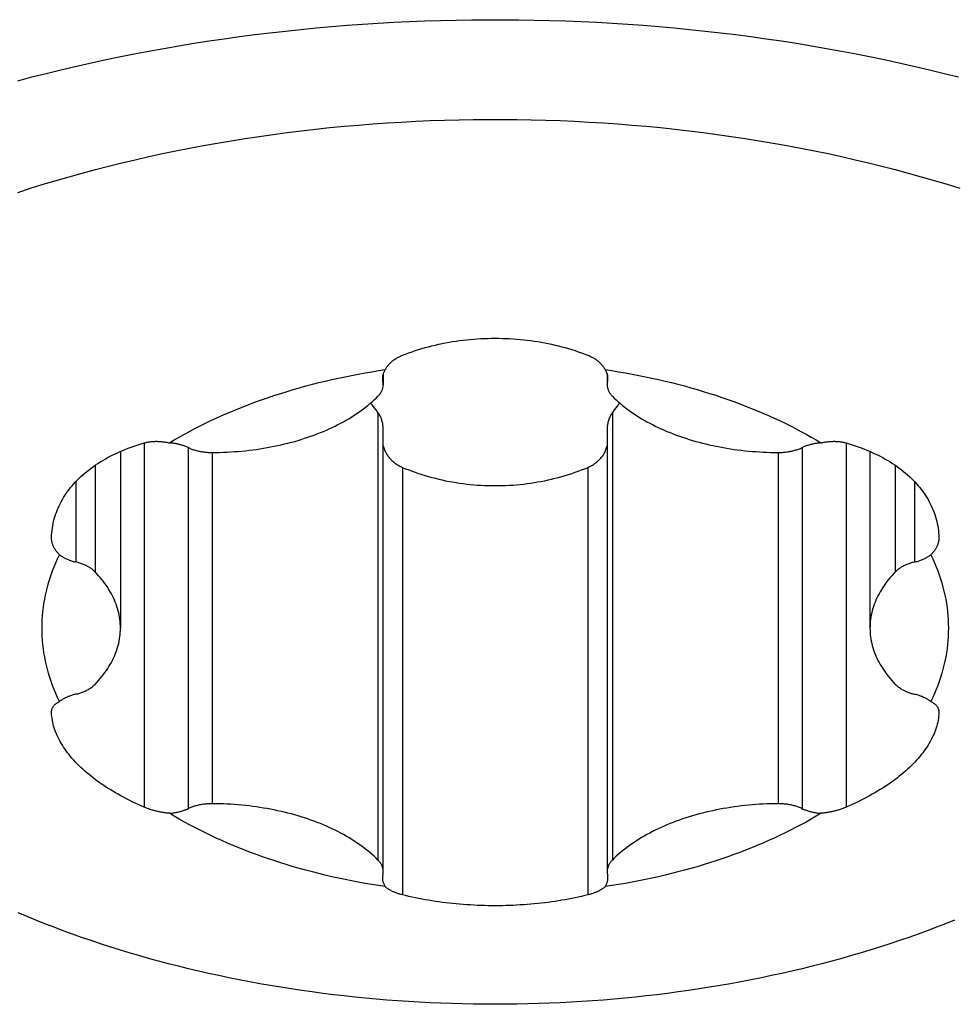
# Model space of a CAD drawing. Units: millimetres. Extents: x 0 to 420, y 0 to 297.
# Drawn here: x 157 to 161, y 208 to 212 of the extents above; entities that cross this region are included whole.
import ezdxf

# ---------------------------------------------------------------- set-up
doc = ezdxf.new("R2010")
doc.units = ezdxf.units.MM
doc.header["$LTSCALE"] = 23.1
doc.layers.add('607341673-000_CL', color=7, linetype='CONTINUOUS')
doc.layers.add('607378802-000_CL', color=7, linetype='CONTINUOUS')

msp = doc.modelspace()

# ---------------------------------------------------------------- linework, layer by layer
at = {"layer": '607341673-000_CL', "color": 7, "linetype": 'CONTINUOUS'}
for points in [[(156.7561, 211.4797), (156.8143, 211.4951), (156.8729, 211.51), (156.9318, 211.5244), (156.991, 211.5383), (157.0506, 211.5518), (157.1105, 211.5648), (157.1706, 211.5773), (157.2311, 211.5893), (157.2918, 211.6009), (157.3528, 211.6119), (157.414, 211.6225), (157.4755, 211.6326), (157.5372, 211.6421), (157.5991, 211.6512), (157.6612, 211.6598), (157.7235, 211.6679), (157.786, 211.6755), (157.8486, 211.6826), (157.9115, 211.6892), (157.9744, 211.6953), (158.0375, 211.7009), (158.1008, 211.706), (158.1641, 211.7106), (158.2275, 211.7147), (158.2911, 211.7182), (158.3547, 211.7213), (158.4183, 211.7238), (158.482, 211.7259), (158.5458, 211.7274), (158.6096, 211.7284), (158.6734, 211.7289), (158.7372, 211.7289), (158.801, 211.7284), (158.8648, 211.7274), (158.9286, 211.7259), (158.9923, 211.7238), (159.056, 211.7213), (159.1196, 211.7182), (159.1831, 211.7147), (159.2465, 211.7106), (159.3099, 211.706), (159.3731, 211.7009), (159.4362, 211.6953), (159.4992, 211.6892), (159.562, 211.6826), (159.6246, 211.6755), (159.6871, 211.6679), (159.7494, 211.6598), (159.8116, 211.6512), (159.8735, 211.6421), (159.9352, 211.6326), (159.9966, 211.6225), (160.0579, 211.6119), (160.1188, 211.6009), (160.1796, 211.5893), (160.24, 211.5773), (160.3002, 211.5648), (160.36, 211.5518), (160.4196, 211.5383), (160.4788, 211.5244), (160.5378, 211.51), (160.5963, 211.4951)], [(156.7566, 211.0242), (156.8084, 211.0409), (156.8605, 211.0571), (156.913, 211.0729), (156.966, 211.0882), (157.0193, 211.103), (157.073, 211.1174), (157.127, 211.1313), (157.1814, 211.1448), (157.2361, 211.1577), (157.2911, 211.1702), (157.3465, 211.1823), (157.4021, 211.1938), (157.458, 211.2048), (157.5142, 211.2154), (157.5707, 211.2255), (157.6274, 211.2351), (157.6843, 211.2442), (157.7414, 211.2528), (157.7988, 211.2609), (157.8564, 211.2685), (157.9141, 211.2756), (157.972, 211.2822), (158.0301, 211.2883), (158.0883, 211.2939), (158.1467, 211.299), (158.2052, 211.3036), (158.2637, 211.3077), (158.3224, 211.3113), (158.3812, 211.3143), (158.44, 211.3169), (158.4989, 211.3189), (158.5579, 211.3205), (158.6168, 211.3215), (158.6758, 211.322), (158.7348, 211.322), (158.7938, 211.3215), (158.8528, 211.3205), (158.9117, 211.3189), (158.9706, 211.3169), (159.0294, 211.3143), (159.0882, 211.3113), (159.1469, 211.3077), (159.2055, 211.3036), (159.264, 211.299), (159.3223, 211.2939), (159.3805, 211.2883), (159.4386, 211.2822), (159.4965, 211.2756), (159.5543, 211.2685), (159.6118, 211.2609), (159.6692, 211.2528), (159.7263, 211.2442), (159.7833, 211.2351), (159.84, 211.2255), (159.8964, 211.2154), (159.9526, 211.2048), (160.0085, 211.1938), (160.0641, 211.1823), (160.1195, 211.1702), (160.1745, 211.1577), (160.2292, 211.1448), (160.2836, 211.1313), (160.3377, 211.1174), (160.3913, 211.103), (160.4447, 211.0882), (160.4976, 211.0729), (160.5501, 211.0571), (160.6023, 211.0409)]]:
    msp.add_lwpolyline(points, dxfattribs=at)
at = {"layer": '607378802-000_CL', "color": 7, "linetype": 'CONTINUOUS'}
for p, q in [((158.229, 210.2967), (158.2567, 210.3009)), ((158.2482, 210.2846), (158.2482, 210.239)), ((159.1624, 210.2846), (159.1624, 210.239)), ((159.1624, 210.0583), (159.1624, 208.2526)), ((157.1753, 209.9671), (157.1753, 209.246)), ((160.2353, 209.9671), (160.2353, 209.246)), ((156.8938, 209.614), (156.8939, 209.6163)), ((160.5168, 209.6163), (160.5168, 209.614)), ((156.8939, 208.9007), (156.8938, 208.9026)), ((160.5168, 208.9026), (160.5168, 208.9007))]:
    msp.add_line(p, q, dxfattribs=at)
at = {"layer": '607378802-000_CL', "color": 9, "linetype": 'CONTINUOUS'}
for p, q in [((158.2465, 210.2791), (158.2465, 210.2524)), ((159.1641, 210.2791), (159.1641, 210.2524)), ((158.2267, 210.1262), (158.2267, 208.2997)), ((159.184, 210.1262), (159.184, 208.2997)), ((157.2724, 210.0017), (157.2724, 208.5153)), ((160.1382, 210.0017), (160.1382, 208.5153)), ((157.4519, 209.9827), (157.4519, 208.5093)), ((157.5504, 209.9628), (157.5504, 208.5292)), ((159.8602, 209.9628), (159.8602, 208.5292)), ((159.9587, 209.9827), (159.9587, 208.5093)), ((157.0718, 209.9103), (157.0718, 209.4755)), ((160.3388, 209.9103), (160.3388, 209.4755)), ((158.3268, 209.9021), (158.3268, 208.1575)), ((159.0838, 209.9021), (159.0838, 208.1575)), ((156.9932, 209.8436), (156.9932, 209.5157)), ((160.4175, 209.8436), (160.4175, 209.5157))]:
    msp.add_line(p, q, dxfattribs=at)
at = {"layer": '607378802-000_CL', "color": 7, "linetype": 'CONTINUOUS'}
for points in [[(158.3268, 210.3595), (158.3397, 210.3645), (158.3528, 210.3693), (158.3659, 210.3739), (158.3792, 210.3783), (158.3926, 210.3826), (158.4061, 210.3866), (158.4197, 210.3905), (158.4334, 210.3942), (158.4472, 210.3978), (158.4611, 210.4011), (158.475, 210.4043), (158.489, 210.4072), (158.5031, 210.41), (158.5172, 210.4126), (158.5315, 210.415), (158.5457, 210.4172), (158.5601, 210.4192), (158.5744, 210.4211), (158.5889, 210.4227), (158.6033, 210.4242), (158.6178, 210.4254), (158.6323, 210.4265), (158.6469, 210.4274), (158.6615, 210.428), (158.6761, 210.4285), (158.6907, 210.4288), (158.7053, 210.4289), (158.7199, 210.4288), (158.7346, 210.4285), (158.7492, 210.428), (158.7637, 210.4274), (158.7783, 210.4265), (158.7928, 210.4254), (158.8073, 210.4242), (158.8218, 210.4227), (158.8362, 210.4211), (158.8506, 210.4192), (158.8649, 210.4172), (158.8792, 210.415), (158.8934, 210.4126), (158.9075, 210.41), (158.9216, 210.4072), (158.9356, 210.4043), (158.9496, 210.4011), (158.9634, 210.3978), (158.9772, 210.3942), (158.9909, 210.3905), (159.0045, 210.3866), (159.018, 210.3826), (159.0314, 210.3783), (159.0447, 210.3739), (159.0579, 210.3693), (159.0709, 210.3645), (159.0838, 210.3595)], [(158.2567, 210.3009), (158.2583, 210.3038), (158.2599, 210.3065), (158.2617, 210.3093), (158.2635, 210.3119), (158.2654, 210.3146), (158.2675, 210.3172), (158.2696, 210.3198), (158.2718, 210.3223), (158.274, 210.3248), (158.2764, 210.3272), (158.2788, 210.3296), (158.2813, 210.3319), (158.2839, 210.3342), (158.2865, 210.3364), (158.2893, 210.3385), (158.292, 210.3406), (158.2949, 210.3426), (158.2978, 210.3446), (158.3008, 210.3465), (158.3039, 210.3484), (158.307, 210.3502), (158.3102, 210.3519), (158.3134, 210.3536), (158.3167, 210.3551), (158.32, 210.3567), (158.3234, 210.3581), (158.3268, 210.3595)], [(159.0838, 210.3595), (159.0873, 210.3581), (159.0906, 210.3567), (159.094, 210.3551), (159.0972, 210.3536), (159.1005, 210.3519), (159.1037, 210.3502), (159.1068, 210.3484), (159.1098, 210.3465), (159.1128, 210.3446), (159.1157, 210.3426), (159.1186, 210.3406), (159.1214, 210.3385), (159.1241, 210.3364), (159.1267, 210.3342), (159.1293, 210.3319), (159.1318, 210.3296), (159.1343, 210.3272), (159.1366, 210.3248), (159.1389, 210.3223), (159.1411, 210.3198), (159.1432, 210.3172), (159.1452, 210.3146), (159.1471, 210.3119), (159.1489, 210.3093), (159.1507, 210.3065), (159.1524, 210.3038), (159.1539, 210.3009)], [(157.3753, 210.0018), (157.3954, 210.0138), (157.4157, 210.0257), (157.4364, 210.0373), (157.4574, 210.0488), (157.4787, 210.06), (157.5003, 210.0711), (157.5222, 210.0819), (157.5443, 210.0926), (157.5668, 210.1031), (157.5895, 210.1133), (157.6125, 210.1234), (157.6357, 210.1332), (157.6592, 210.1428), (157.6829, 210.1523), (157.7069, 210.1615), (157.7312, 210.1704), (157.7556, 210.1792), (157.7803, 210.1877), (157.8052, 210.196), (157.8304, 210.2041), (157.8557, 210.2119), (157.8812, 210.2196), (157.907, 210.2269), (157.9329, 210.2341), (157.959, 210.241), (157.9853, 210.2477), (158.0118, 210.2541), (158.0384, 210.2603), (158.0652, 210.2662), (158.0922, 210.2719), (158.1193, 210.2774), (158.1465, 210.2826), (158.1739, 210.2876), (158.2014, 210.2923), (158.229, 210.2967)], [(158.2484, 210.2852), (158.2476, 210.2829), (158.2469, 210.2806), (158.2463, 210.2782), (158.2458, 210.2759), (158.2455, 210.2735), (158.2452, 210.2712), (158.245, 210.2688), (158.2449, 210.2665), (158.2449, 210.2657)], [(158.2567, 210.3009), (158.2552, 210.2988), (158.2539, 210.2965), (158.2526, 210.2943), (158.2514, 210.2921), (158.2503, 210.2898), (158.2493, 210.2875), (158.2484, 210.2852)], [(159.163, 210.2829), (159.1622, 210.2852), (159.1613, 210.2875), (159.1603, 210.2898), (159.1592, 210.2921), (159.1581, 210.2943), (159.1568, 210.2965), (159.1554, 210.2988), (159.1539, 210.3009)], [(159.1539, 210.3009), (159.1817, 210.2967), (159.2093, 210.2923), (159.2368, 210.2876), (159.2641, 210.2826), (159.2914, 210.2774), (159.3185, 210.2719), (159.3454, 210.2662), (159.3722, 210.2603), (159.3988, 210.2541), (159.4253, 210.2477), (159.4516, 210.241), (159.4777, 210.2341), (159.5036, 210.2269), (159.5294, 210.2196), (159.5549, 210.2119), (159.5803, 210.2041), (159.6054, 210.196), (159.6303, 210.1877), (159.655, 210.1792), (159.6795, 210.1704), (159.7037, 210.1615), (159.7277, 210.1523), (159.7514, 210.1428), (159.7749, 210.1332), (159.7982, 210.1234), (159.8212, 210.1133), (159.8439, 210.1031), (159.8663, 210.0926), (159.8885, 210.0819), (159.9103, 210.0711), (159.9319, 210.06), (159.9532, 210.0488), (159.9742, 210.0373), (159.9949, 210.0257), (160.0153, 210.0138), (160.0353, 210.0018)], [(159.1657, 210.2657), (159.1657, 210.2665), (159.1656, 210.2688), (159.1655, 210.2712), (159.1652, 210.2735), (159.1648, 210.2759), (159.1643, 210.2782), (159.1637, 210.2806), (159.163, 210.2829)], [(158.2267, 210.1923), (158.2289, 210.1945), (158.2309, 210.1968), (158.2329, 210.1992), (158.2347, 210.2015), (158.2365, 210.2039), (158.2381, 210.2063), (158.2396, 210.2088), (158.241, 210.2112), (158.2422, 210.2137), (158.2434, 210.2162), (158.2444, 210.2188), (158.2453, 210.2213), (158.2461, 210.2239), (158.2467, 210.2265), (158.2473, 210.229), (158.2477, 210.2316), (158.248, 210.2342), (158.2482, 210.2368), (158.2482, 210.239)], [(158.2449, 210.2657), (158.2449, 210.2641), (158.245, 210.2618), (158.2453, 210.2594), (158.2456, 210.2571), (158.246, 210.2547)], [(158.2482, 210.2394), (158.2481, 210.242), (158.2479, 210.2446), (158.2476, 210.2472), (158.2471, 210.2498), (158.246, 210.2547)], [(159.1635, 210.2498), (159.1631, 210.2472), (159.1627, 210.2446), (159.1625, 210.242), (159.1624, 210.2394)], [(159.1624, 210.239), (159.1625, 210.2368), (159.1626, 210.2342), (159.1629, 210.2316), (159.1633, 210.229), (159.1639, 210.2265), (159.1645, 210.2239), (159.1653, 210.2213), (159.1662, 210.2188), (159.1673, 210.2162), (159.1684, 210.2137), (159.1697, 210.2112), (159.1711, 210.2088), (159.1726, 210.2063), (159.1742, 210.2039), (159.1759, 210.2015), (159.1778, 210.1992), (159.1797, 210.1968), (159.1818, 210.1945), (159.184, 210.1923)], [(159.1635, 210.2498), (159.1646, 210.2547), (159.165, 210.2571), (159.1654, 210.2594), (159.1656, 210.2618), (159.1657, 210.2641), (159.1657, 210.2657)], [(157.5504, 209.9628), (157.5656, 209.9629), (157.5807, 209.9632), (157.5958, 209.9637), (157.6109, 209.9643), (157.626, 209.9651), (157.641, 209.9661), (157.656, 209.9673), (157.6709, 209.9686), (157.6859, 209.9701), (157.7007, 209.9717), (157.7155, 209.9736), (157.7303, 209.9756), (157.7449, 209.9777), (157.7596, 209.9801), (157.7741, 209.9825), (157.7885, 209.9852), (157.8029, 209.988), (157.8171, 209.991), (157.8313, 209.9941), (157.8453, 209.9974), (157.8593, 210.0009), (157.8731, 210.0045), (157.8868, 210.0082), (157.9004, 210.0122), (157.9138, 210.0162), (157.9271, 210.0205), (157.9403, 210.0248), (157.9533, 210.0293), (157.9662, 210.034), (157.9789, 210.0388), (157.9915, 210.0438), (158.0039, 210.0489), (158.0161, 210.0541), (158.0282, 210.0595), (158.0401, 210.065), (158.0518, 210.0706), (158.0633, 210.0764), (158.0746, 210.0823), (158.0857, 210.0883), (158.0967, 210.0945), (158.1074, 210.1007), (158.1179, 210.1071), (158.1282, 210.1136), (158.1383, 210.1202), (158.1482, 210.127), (158.1578, 210.1338), (158.1673, 210.1408), (158.1765, 210.1478), (158.1854, 210.155), (158.1942, 210.1623), (158.2027, 210.1696), (158.2109, 210.1771), (158.2189, 210.1846), (158.2267, 210.1923)], [(159.184, 210.1923), (159.1917, 210.1846), (159.1997, 210.1771), (159.208, 210.1696), (159.2165, 210.1623), (159.2252, 210.155), (159.2342, 210.1478), (159.2434, 210.1408), (159.2528, 210.1338), (159.2624, 210.127), (159.2723, 210.1202), (159.2824, 210.1136), (159.2927, 210.1071), (159.3032, 210.1007), (159.314, 210.0945), (159.3249, 210.0883), (159.336, 210.0823), (159.3473, 210.0764), (159.3589, 210.0706), (159.3706, 210.065), (159.3824, 210.0595), (159.3945, 210.0541), (159.4067, 210.0489), (159.4191, 210.0438), (159.4317, 210.0388), (159.4444, 210.034), (159.4573, 210.0293), (159.4703, 210.0248), (159.4835, 210.0205), (159.4968, 210.0162), (159.5103, 210.0122), (159.5238, 210.0082), (159.5375, 210.0045), (159.5514, 210.0009), (159.5653, 209.9974), (159.5794, 209.9941), (159.5935, 209.991), (159.6078, 209.988), (159.6221, 209.9852), (159.6366, 209.9825), (159.6511, 209.9801), (159.6657, 209.9777), (159.6804, 209.9756), (159.6951, 209.9736), (159.7099, 209.9717), (159.7248, 209.9701), (159.7397, 209.9686), (159.7546, 209.9673), (159.7696, 209.9661), (159.7847, 209.9651), (159.7997, 209.9643), (159.8148, 209.9637), (159.8299, 209.9632), (159.8451, 209.9629), (159.8602, 209.9628)], [(158.2267, 210.1262), (158.2194, 210.1363), (158.2119, 210.1462), (158.2042, 210.1559), (158.1969, 210.1646)], [(159.2137, 210.1646), (159.2064, 210.1558), (159.1987, 210.1461), (159.1913, 210.1363), (159.184, 210.1262)], [(158.2482, 210.0583), (158.2481, 210.0618), (158.248, 210.0658), (158.2477, 210.0696), (158.2472, 210.0735), (158.2467, 210.0773), (158.246, 210.0811), (158.2452, 210.0849), (158.2443, 210.0886), (158.2432, 210.0923), (158.2421, 210.0959), (158.2408, 210.0995), (158.2394, 210.1031), (158.2379, 210.1066), (158.2363, 210.11), (158.2346, 210.1134), (158.2327, 210.1167), (158.2308, 210.1199), (158.2288, 210.1231), (158.2267, 210.1262)], [(159.184, 210.1262), (159.1818, 210.1231), (159.1798, 210.1199), (159.1779, 210.1167), (159.176, 210.1134), (159.1743, 210.11), (159.1727, 210.1066), (159.1712, 210.1031), (159.1698, 210.0995), (159.1686, 210.096), (159.1674, 210.0923), (159.1664, 210.0887), (159.1654, 210.085), (159.1646, 210.0812), (159.164, 210.0774), (159.1634, 210.0736), (159.163, 210.0697), (159.1627, 210.0658), (159.1625, 210.0619), (159.1624, 210.0583)], [(158.2471, 208.2422), (158.2476, 208.2448), (158.2479, 208.2474), (158.2481, 208.25), (158.2482, 208.2526), (158.2482, 210.0583)], [(156.8939, 209.6163), (156.8943, 209.6258), (156.8951, 209.6353), (156.8961, 209.6447), (156.8974, 209.654), (156.8989, 209.6634), (156.9007, 209.6726), (156.9028, 209.6818), (156.9052, 209.691), (156.9078, 209.7001), (156.9107, 209.7091), (156.9138, 209.718), (156.9173, 209.7269), (156.9209, 209.7357), (156.9249, 209.7445), (156.9291, 209.7531), (156.9336, 209.7617), (156.9383, 209.7702), (156.9433, 209.7787), (156.9485, 209.787), (156.954, 209.7952), (156.9597, 209.8033), (156.9657, 209.8113), (156.9719, 209.8193), (156.9784, 209.8271), (156.9851, 209.8348), (156.992, 209.8424), (156.9992, 209.8499), (157.0066, 209.8573), (157.0143, 209.8645), (157.0222, 209.8717), (157.0303, 209.8787), (157.0386, 209.8856), (157.0471, 209.8923), (157.0559, 209.899), (157.0649, 209.9055), (157.0741, 209.9119), (157.0835, 209.9181), (157.0931, 209.9242), (157.103, 209.9302), (157.113, 209.936), (157.1232, 209.9417), (157.1336, 209.9473), (157.1442, 209.9527), (157.155, 209.9579), (157.166, 209.963), (157.1771, 209.9679), (157.1885, 209.9727), (157.2, 209.9773), (157.2116, 209.9818), (157.2235, 209.9861), (157.2355, 209.9902), (157.2477, 209.9942), (157.26, 209.998), (157.2724, 210.0017)], [(157.2724, 210.0017), (157.2758, 210.0026), (157.2792, 210.0035), (157.2827, 210.0043), (157.2862, 210.005), (157.2898, 210.0056), (157.2934, 210.0062), (157.2971, 210.0067), (157.3008, 210.0072), (157.3045, 210.0075), (157.3083, 210.0078), (157.3121, 210.0081), (157.3159, 210.0082), (157.3197, 210.0083), (157.3236, 210.0083), (157.3275, 210.0082), (157.3315, 210.0081), (157.3354, 210.0079), (157.3394, 210.0076), (157.3434, 210.0073), (157.3474, 210.0068), (157.3514, 210.0063), (157.3554, 210.0058), (157.3594, 210.0051), (157.3633, 210.0044), (157.3673, 210.0036), (157.3713, 210.0028), (157.3753, 210.0018)], [(157.4555, 209.9811), (157.4488, 209.9842), (157.4455, 209.9855), (157.4422, 209.9869), (157.4389, 209.9882), (157.4354, 209.9894), (157.432, 209.9906), (157.4285, 209.9917), (157.4249, 209.9928), (157.4213, 209.9939), (157.4176, 209.9948), (157.4139, 209.9958), (157.4102, 209.9966), (157.4064, 209.9974), (157.4026, 209.9982), (157.3988, 209.9989), (157.3949, 209.9995), (157.3911, 210.0001), (157.3871, 210.0006), (157.3832, 210.0011), (157.3793, 210.0015), (157.3753, 210.0018)], [(158.2482, 209.9902), (158.2484, 209.9896), (158.2494, 209.9857), (158.2505, 209.9818), (158.2518, 209.978), (158.2532, 209.9743), (158.2548, 209.9706), (158.2565, 209.9669), (158.2582, 209.9634), (158.2602, 209.9598), (158.2622, 209.9564), (158.2643, 209.953), (158.2666, 209.9497), (158.2689, 209.9464), (158.2714, 209.9432), (158.2739, 209.9401), (158.2766, 209.9371), (158.2794, 209.9341), (158.2823, 209.9313), (158.2852, 209.9285), (158.2882, 209.9258), (158.2914, 209.9232), (158.2946, 209.9207), (158.2979, 209.9182), (158.3013, 209.9159), (158.3047, 209.9136), (158.3083, 209.9114), (158.3118, 209.9094), (158.3155, 209.9074), (158.3192, 209.9055), (158.323, 209.9037), (158.3268, 209.9021)], [(159.0838, 209.9021), (159.0877, 209.9038), (159.0915, 209.9056), (159.0952, 209.9074), (159.0989, 209.9094), (159.1025, 209.9115), (159.106, 209.9137), (159.1095, 209.9159), (159.1129, 209.9183), (159.1162, 209.9207), (159.1194, 209.9233), (159.1225, 209.9259), (159.1255, 209.9285), (159.1284, 209.9313), (159.1313, 209.9342), (159.134, 209.9371), (159.1367, 209.9401), (159.1393, 209.9432), (159.1417, 209.9464), (159.1441, 209.9496), (159.1463, 209.9529), (159.1484, 209.9563), (159.1504, 209.9598), (159.1523, 209.9633), (159.1541, 209.9668), (159.1558, 209.9705), (159.1573, 209.9742), (159.1588, 209.9779), (159.16, 209.9817), (159.1612, 209.9855), (159.1622, 209.9894), (159.1624, 209.9902)], [(160.0353, 210.0018), (160.0314, 210.0015), (160.0274, 210.0011), (160.0235, 210.0006), (160.0196, 210.0001), (160.0157, 209.9995), (160.0118, 209.9989), (160.008, 209.9982), (160.0042, 209.9974), (160.0004, 209.9966), (159.9967, 209.9958), (159.993, 209.9948), (159.9893, 209.9939), (159.9857, 209.9928), (159.9822, 209.9917), (159.9787, 209.9906), (159.9752, 209.9894), (159.9718, 209.9882), (159.9684, 209.9869), (159.9651, 209.9855), (159.9619, 209.9842)], [(160.0353, 210.0018), (160.0393, 210.0028), (160.0433, 210.0036), (160.0473, 210.0044), (160.0513, 210.0051), (160.0553, 210.0058), (160.0593, 210.0063), (160.0633, 210.0068), (160.0673, 210.0073), (160.0713, 210.0076), (160.0752, 210.0079), (160.0792, 210.0081), (160.0831, 210.0082), (160.087, 210.0083), (160.0909, 210.0083), (160.0948, 210.0082), (160.0986, 210.0081), (160.1024, 210.0078), (160.1061, 210.0075), (160.1099, 210.0072), (160.1135, 210.0067), (160.1172, 210.0062), (160.1208, 210.0056), (160.1244, 210.005), (160.1279, 210.0043), (160.1314, 210.0035), (160.1349, 210.0026), (160.1382, 210.0017)], [(160.1382, 210.0017), (160.1507, 209.998), (160.163, 209.9942), (160.1751, 209.9902), (160.1871, 209.9861), (160.199, 209.9818), (160.2107, 209.9773), (160.2222, 209.9727), (160.2335, 209.9679), (160.2447, 209.963), (160.2556, 209.9579), (160.2664, 209.9527), (160.277, 209.9473), (160.2874, 209.9417), (160.2977, 209.936), (160.3077, 209.9302), (160.3175, 209.9242), (160.3271, 209.9181), (160.3366, 209.9119), (160.3458, 209.9055), (160.3548, 209.899), (160.3635, 209.8923), (160.3721, 209.8856), (160.3804, 209.8787), (160.3885, 209.8717), (160.3964, 209.8645), (160.404, 209.8573), (160.4114, 209.8499), (160.4186, 209.8424), (160.4256, 209.8348), (160.4323, 209.8271), (160.4387, 209.8193), (160.445, 209.8113), (160.4509, 209.8033), (160.4567, 209.7952), (160.4621, 209.787), (160.4674, 209.7787), (160.4724, 209.7702), (160.4771, 209.7617), (160.4815, 209.7531), (160.4858, 209.7445), (160.4897, 209.7357), (160.4934, 209.7269), (160.4968, 209.718), (160.4999, 209.7091), (160.5028, 209.7001), (160.5055, 209.691), (160.5078, 209.6818), (160.5099, 209.6726), (160.5117, 209.6634), (160.5133, 209.654), (160.5145, 209.6447), (160.5156, 209.6353), (160.5163, 209.6258), (160.5168, 209.6163)], [(157.4555, 209.9811), (157.459, 209.9796), (157.4627, 209.9781), (157.4664, 209.9767), (157.4702, 209.9754), (157.4741, 209.9741), (157.478, 209.9729), (157.4819, 209.9718), (157.486, 209.9707), (157.49, 209.9697), (157.4941, 209.9687), (157.4983, 209.9678), (157.5025, 209.967), (157.5068, 209.9663), (157.511, 209.9656), (157.5153, 209.965), (157.5197, 209.9645), (157.524, 209.964), (157.5284, 209.9636), (157.5328, 209.9633), (157.5372, 209.9631), (157.5416, 209.9629), (157.546, 209.9628), (157.5504, 209.9628)], [(159.8602, 209.9628), (159.8646, 209.9628), (159.869, 209.9629), (159.8734, 209.9631), (159.8779, 209.9633), (159.8822, 209.9636), (159.8866, 209.964), (159.891, 209.9645), (159.8953, 209.965), (159.8996, 209.9656), (159.9039, 209.9663), (159.9081, 209.967), (159.9123, 209.9678), (159.9165, 209.9687), (159.9206, 209.9697), (159.9247, 209.9707), (159.9287, 209.9718), (159.9327, 209.9729), (159.9366, 209.9741), (159.9404, 209.9754), (159.9442, 209.9767), (159.9479, 209.9781), (159.9516, 209.9796), (159.9552, 209.9811), (159.9619, 209.9842)], [(158.3268, 209.9021), (158.3397, 209.8967), (158.3528, 209.8916), (158.3659, 209.8866), (158.3792, 209.8818), (158.3926, 209.8772), (158.4061, 209.8729), (158.4197, 209.8687), (158.4334, 209.8647), (158.4472, 209.8609), (158.461, 209.8573), (158.475, 209.8539), (158.489, 209.8507), (158.5031, 209.8477), (158.5173, 209.8449), (158.5315, 209.8424), (158.5458, 209.84), (158.5601, 209.8378), (158.5745, 209.8358), (158.5889, 209.8341), (158.6034, 209.8325), (158.6179, 209.8312), (158.6324, 209.83), (158.647, 209.8291), (158.6615, 209.8284), (158.6761, 209.8279), (158.6907, 209.8275), (158.7053, 209.8274)], [(158.7053, 209.8274), (158.7199, 209.8275), (158.7345, 209.8279), (158.7491, 209.8284), (158.7637, 209.8291), (158.7783, 209.83), (158.7928, 209.8312), (158.8073, 209.8325), (158.8218, 209.8341), (158.8362, 209.8359), (158.8506, 209.8378), (158.8649, 209.84), (158.8792, 209.8424), (158.8934, 209.8449), (158.9076, 209.8477), (158.9217, 209.8507), (158.9357, 209.8539), (158.9496, 209.8573), (158.9635, 209.8609), (158.9773, 209.8647), (158.991, 209.8687), (159.0046, 209.8729), (159.0181, 209.8772), (159.0314, 209.8818), (159.0447, 209.8866), (159.0579, 209.8916), (159.0709, 209.8967), (159.0838, 209.9021)], [(156.9267, 209.5451), (156.9243, 209.5476), (156.922, 209.5502), (156.9197, 209.5528), (156.9176, 209.5553), (156.9155, 209.5579), (156.9135, 209.5606), (156.9116, 209.5632), (156.9098, 209.5659), (156.9081, 209.5685), (156.9065, 209.5712), (156.905, 209.5739), (156.9036, 209.5766), (156.9023, 209.5793), (156.901, 209.5819), (156.8999, 209.5846), (156.8989, 209.5873), (156.8979, 209.59), (156.8971, 209.5927), (156.8963, 209.5954), (156.8957, 209.598), (156.8951, 209.6007), (156.8947, 209.6033), (156.8943, 209.606), (156.8941, 209.6086), (156.8939, 209.6112), (156.8938, 209.614)], [(160.5168, 209.614), (160.5167, 209.6112), (160.5166, 209.6086), (160.5163, 209.606), (160.516, 209.6033), (160.5155, 209.6007), (160.515, 209.598), (160.5143, 209.5953), (160.5136, 209.5927), (160.5127, 209.59), (160.5118, 209.5873), (160.5107, 209.5846), (160.5096, 209.5819), (160.5084, 209.5793), (160.507, 209.5766), (160.5056, 209.5739), (160.5041, 209.5712), (160.5025, 209.5685), (160.5008, 209.5659), (160.499, 209.5632), (160.4971, 209.5606), (160.4951, 209.5579), (160.4931, 209.5553), (160.4909, 209.5528), (160.4887, 209.5502), (160.4863, 209.5476), (160.4839, 209.5451)], [(156.8553, 209.246), (156.8555, 209.2628), (156.8562, 209.2797), (156.8573, 209.2965), (156.8589, 209.3133), (156.8609, 209.3301), (156.8633, 209.3469), (156.8662, 209.3636), (156.8695, 209.3803), (156.8732, 209.397), (156.8774, 209.4137), (156.8821, 209.4303), (156.8872, 209.4469), (156.8927, 209.4634), (156.8986, 209.4798), (156.905, 209.4963), (156.9118, 209.5126), (156.919, 209.5289), (156.9267, 209.5451)], [(156.9267, 209.5451), (156.9292, 209.5433), (156.9318, 209.5415), (156.9344, 209.5397), (156.9371, 209.538), (156.9399, 209.5363), (156.9428, 209.5346), (156.9457, 209.533), (156.9487, 209.5315), (156.9518, 209.5299), (156.955, 209.5285), (156.9582, 209.5271), (156.9614, 209.5257), (156.9648, 209.5244), (156.9681, 209.5231), (156.9716, 209.5219), (156.975, 209.5207), (156.9786, 209.5196), (156.9822, 209.5185), (156.9858, 209.5175), (156.9895, 209.5166)], [(160.4134, 209.5147), (160.4212, 209.5166), (160.4248, 209.5175), (160.4285, 209.5185), (160.4321, 209.5196), (160.4356, 209.5207), (160.4391, 209.5219), (160.4425, 209.5231), (160.4459, 209.5244), (160.4492, 209.5257), (160.4525, 209.5271), (160.4557, 209.5285), (160.4588, 209.5299), (160.4619, 209.5315), (160.4649, 209.533), (160.4678, 209.5346), (160.4707, 209.5363), (160.4735, 209.538), (160.4762, 209.5397), (160.4789, 209.5415), (160.4815, 209.5433), (160.4839, 209.5451)], [(160.4839, 209.5451), (160.4916, 209.5289), (160.4989, 209.5126), (160.5057, 209.4963), (160.512, 209.4798), (160.518, 209.4634), (160.5235, 209.4469), (160.5286, 209.4303), (160.5332, 209.4137), (160.5374, 209.397), (160.5411, 209.3803), (160.5445, 209.3636), (160.5473, 209.3469), (160.5498, 209.3301), (160.5518, 209.3133), (160.5533, 209.2965), (160.5544, 209.2797), (160.5551, 209.2628), (160.5553, 209.246)], [(157.0718, 209.4755), (157.0696, 209.4777), (157.0672, 209.4799), (157.0647, 209.4821), (157.0622, 209.4842), (157.0595, 209.4863), (157.0568, 209.4883), (157.0539, 209.4903), (157.051, 209.4922), (157.0479, 209.4941), (157.0448, 209.496), (157.0416, 209.4978), (157.0383, 209.4995), (157.0349, 209.5012), (157.0315, 209.5028), (157.0279, 209.5044), (157.0243, 209.5059), (157.0206, 209.5073), (157.0169, 209.5087), (157.0131, 209.51), (157.0092, 209.5113), (157.0053, 209.5125), (157.0013, 209.5136), (156.9973, 209.5147), (156.9895, 209.5166)], [(160.4134, 209.5147), (160.4093, 209.5136), (160.4054, 209.5125), (160.4014, 209.5113), (160.3976, 209.51), (160.3937, 209.5087), (160.39, 209.5073), (160.3863, 209.5059), (160.3827, 209.5044), (160.3792, 209.5028), (160.3757, 209.5012), (160.3723, 209.4995), (160.369, 209.4978), (160.3658, 209.496), (160.3627, 209.4941), (160.3597, 209.4922), (160.3567, 209.4903), (160.3539, 209.4883), (160.3511, 209.4863), (160.3484, 209.4842), (160.3459, 209.4821), (160.3434, 209.4799), (160.3411, 209.4777), (160.3388, 209.4755)], [(157.1753, 209.246), (157.1752, 209.2549), (157.1747, 209.2638), (157.174, 209.2727), (157.173, 209.2815), (157.1717, 209.2904), (157.1701, 209.2992), (157.1682, 209.3081), (157.166, 209.3169), (157.1636, 209.3256), (157.1608, 209.3344), (157.1578, 209.3431), (157.1545, 209.3518), (157.1509, 209.3604), (157.147, 209.369), (157.1429, 209.3775), (157.1384, 209.386), (157.1337, 209.3945), (157.1287, 209.4029), (157.1235, 209.4112), (157.1179, 209.4195), (157.1121, 209.4277), (157.1061, 209.4359), (157.0997, 209.4439), (157.0931, 209.4519), (157.0863, 209.4599), (157.0792, 209.4677), (157.0718, 209.4755)], [(160.3388, 209.4755), (160.3315, 209.4677), (160.3243, 209.4599), (160.3175, 209.4519), (160.3109, 209.4439), (160.3046, 209.4359), (160.2985, 209.4277), (160.2927, 209.4195), (160.2872, 209.4112), (160.2819, 209.4029), (160.2769, 209.3945), (160.2722, 209.386), (160.2678, 209.3775), (160.2636, 209.369), (160.2597, 209.3604), (160.2561, 209.3518), (160.2528, 209.3431), (160.2498, 209.3344), (160.2471, 209.3256), (160.2446, 209.3169), (160.2424, 209.3081), (160.2405, 209.2992), (160.2389, 209.2904), (160.2376, 209.2815), (160.2366, 209.2727), (160.2359, 209.2638), (160.2355, 209.2549), (160.2353, 209.246)], [(156.9267, 208.9469), (156.919, 208.9631), (156.9118, 208.9794), (156.905, 208.9957), (156.8986, 209.0121), (156.8927, 209.0286), (156.8872, 209.0451), (156.8821, 209.0617), (156.8774, 209.0783), (156.8732, 209.095), (156.8695, 209.1117), (156.8662, 209.1284), (156.8633, 209.1451), (156.8609, 209.1619), (156.8589, 209.1787), (156.8573, 209.1955), (156.8562, 209.2123), (156.8555, 209.2292), (156.8553, 209.246)], [(157.0718, 209.0165), (157.0792, 209.0243), (157.0863, 209.0321), (157.0931, 209.0401), (157.0997, 209.0481), (157.1061, 209.0561), (157.1121, 209.0643), (157.1179, 209.0725), (157.1235, 209.0808), (157.1287, 209.0891), (157.1337, 209.0975), (157.1384, 209.1059), (157.1429, 209.1144), (157.147, 209.123), (157.1509, 209.1316), (157.1545, 209.1402), (157.1578, 209.1489), (157.1608, 209.1576), (157.1636, 209.1664), (157.166, 209.1751), (157.1682, 209.1839), (157.1701, 209.1928), (157.1717, 209.2016), (157.173, 209.2105), (157.174, 209.2193), (157.1747, 209.2282), (157.1752, 209.2371), (157.1753, 209.246)], [(160.2353, 209.246), (160.2355, 209.2371), (160.2359, 209.2282), (160.2366, 209.2193), (160.2376, 209.2105), (160.2389, 209.2016), (160.2405, 209.1928), (160.2424, 209.1839), (160.2446, 209.1751), (160.2471, 209.1664), (160.2498, 209.1576), (160.2528, 209.1489), (160.2561, 209.1402), (160.2597, 209.1316), (160.2636, 209.123), (160.2678, 209.1144), (160.2722, 209.1059), (160.2769, 209.0975), (160.2819, 209.0891), (160.2872, 209.0808), (160.2927, 209.0725), (160.2985, 209.0643), (160.3046, 209.0561), (160.3109, 209.0481), (160.3175, 209.0401), (160.3243, 209.0321), (160.3315, 209.0243), (160.3388, 209.0165)], [(160.5553, 209.246), (160.5551, 209.2292), (160.5544, 209.2123), (160.5533, 209.1955), (160.5518, 209.1787), (160.5498, 209.1619), (160.5473, 209.1451), (160.5445, 209.1284), (160.5411, 209.1117), (160.5374, 209.095), (160.5332, 209.0783), (160.5286, 209.0617), (160.5235, 209.0451), (160.518, 209.0286), (160.512, 209.0121), (160.5057, 208.9957), (160.4989, 208.9794), (160.4916, 208.9631), (160.4839, 208.9469)], [(156.9973, 208.9773), (157.0013, 208.9784), (157.0053, 208.9795), (157.0092, 208.9807), (157.0131, 208.982), (157.0169, 208.9833), (157.0206, 208.9847), (157.0243, 208.9861), (157.0279, 208.9876), (157.0315, 208.9892), (157.0349, 208.9908), (157.0383, 208.9925), (157.0416, 208.9942), (157.0448, 208.996), (157.0479, 208.9979), (157.051, 208.9997), (157.0539, 209.0017), (157.0568, 209.0037), (157.0595, 209.0057), (157.0622, 209.0078), (157.0647, 209.0099), (157.0672, 209.0121), (157.0696, 209.0143), (157.0718, 209.0165)], [(160.3388, 209.0165), (160.3411, 209.0143), (160.3434, 209.0121), (160.3459, 209.0099), (160.3484, 209.0078), (160.3511, 209.0057), (160.3539, 209.0037), (160.3567, 209.0017), (160.3597, 208.9997), (160.3627, 208.9979), (160.3658, 208.996), (160.369, 208.9942), (160.3723, 208.9925), (160.3757, 208.9908), (160.3792, 208.9892), (160.3827, 208.9876), (160.3863, 208.9861), (160.39, 208.9847), (160.3937, 208.9833), (160.3976, 208.982), (160.4014, 208.9807), (160.4054, 208.9795), (160.4093, 208.9784), (160.4134, 208.9773), (160.4212, 208.9754)], [(156.8938, 208.9026), (156.8939, 208.9048), (156.8941, 208.9068), (156.8943, 208.9088), (156.8947, 208.9108), (156.8951, 208.9128), (156.8957, 208.9147), (156.8963, 208.9166), (156.8971, 208.9185), (156.8979, 208.9204), (156.8989, 208.9222), (156.8999, 208.924), (156.901, 208.9258), (156.9023, 208.9276), (156.9036, 208.9293), (156.905, 208.931), (156.9065, 208.9326), (156.9081, 208.9342), (156.9099, 208.9358), (156.9117, 208.9373), (156.9135, 208.9388), (156.9155, 208.9403), (156.9176, 208.9417), (156.9197, 208.943), (156.922, 208.9444), (156.9243, 208.9456), (156.9267, 208.9469)], [(156.9973, 208.9773), (156.9895, 208.9754), (156.9858, 208.9745), (156.9822, 208.9735), (156.9786, 208.9724), (156.975, 208.9713), (156.9716, 208.9701), (156.9681, 208.9689), (156.9648, 208.9676), (156.9614, 208.9663), (156.9582, 208.9649), (156.955, 208.9635), (156.9518, 208.9621), (156.9487, 208.9605), (156.9457, 208.959), (156.9428, 208.9574), (156.9399, 208.9557), (156.9371, 208.954), (156.9344, 208.9523), (156.9318, 208.9505), (156.9292, 208.9487), (156.9267, 208.9469)], [(160.4839, 208.9469), (160.4815, 208.9487), (160.4789, 208.9505), (160.4762, 208.9523), (160.4735, 208.954), (160.4707, 208.9557), (160.4678, 208.9574), (160.4649, 208.959), (160.4619, 208.9605), (160.4588, 208.9621), (160.4557, 208.9635), (160.4525, 208.9649), (160.4492, 208.9663), (160.4459, 208.9676), (160.4425, 208.9689), (160.4391, 208.9701), (160.4356, 208.9713), (160.4321, 208.9724), (160.4285, 208.9735), (160.4248, 208.9745), (160.4212, 208.9754)], [(160.4839, 208.9469), (160.4863, 208.9456), (160.4887, 208.9444), (160.4909, 208.943), (160.4931, 208.9417), (160.4951, 208.9403), (160.4971, 208.9388), (160.499, 208.9373), (160.5008, 208.9358), (160.5025, 208.9342), (160.5041, 208.9326), (160.5056, 208.931), (160.507, 208.9293), (160.5084, 208.9276), (160.5096, 208.9258), (160.5107, 208.924), (160.5118, 208.9222), (160.5127, 208.9204), (160.5136, 208.9185), (160.5143, 208.9166), (160.515, 208.9147), (160.5155, 208.9128), (160.516, 208.9108), (160.5163, 208.9088), (160.5166, 208.9068), (160.5167, 208.9048), (160.5168, 208.9026)], [(157.2724, 208.5153), (157.26, 208.5208), (157.2477, 208.5263), (157.2355, 208.5319), (157.2235, 208.5377), (157.2116, 208.5435), (157.2, 208.5494), (157.1885, 208.5555), (157.1771, 208.5616), (157.166, 208.5678), (157.155, 208.5741), (157.1442, 208.5804), (157.1336, 208.5869), (157.1232, 208.5934), (157.113, 208.6001), (157.103, 208.6067), (157.0931, 208.6135), (157.0835, 208.6204), (157.0741, 208.6273), (157.0649, 208.6342), (157.0559, 208.6413), (157.0471, 208.6484), (157.0386, 208.6555), (157.0303, 208.6627), (157.0222, 208.67), (157.0143, 208.6773), (157.0066, 208.6846), (156.9992, 208.692), (156.992, 208.6995), (156.9851, 208.707), (156.9784, 208.7146), (156.9719, 208.7221), (156.9657, 208.7297), (156.9597, 208.7374), (156.954, 208.745), (156.9485, 208.7528), (156.9433, 208.7605), (156.9383, 208.7682), (156.9336, 208.776), (156.9291, 208.7838), (156.9249, 208.7916), (156.9209, 208.7994), (156.9173, 208.8072), (156.9138, 208.8151), (156.9107, 208.8229), (156.9078, 208.8307), (156.9052, 208.8385), (156.9028, 208.8463), (156.9007, 208.8541), (156.8989, 208.8619), (156.8974, 208.8697), (156.8961, 208.8775), (156.8951, 208.8852), (156.8943, 208.893), (156.8939, 208.9007)], [(160.5168, 208.9007), (160.5163, 208.893), (160.5156, 208.8852), (160.5145, 208.8775), (160.5133, 208.8697), (160.5117, 208.8619), (160.5099, 208.8541), (160.5078, 208.8463), (160.5055, 208.8385), (160.5028, 208.8307), (160.4999, 208.8229), (160.4968, 208.8151), (160.4934, 208.8072), (160.4897, 208.7994), (160.4858, 208.7916), (160.4815, 208.7838), (160.4771, 208.776), (160.4724, 208.7682), (160.4674, 208.7605), (160.4621, 208.7528), (160.4567, 208.745), (160.4509, 208.7374), (160.445, 208.7297), (160.4387, 208.7221), (160.4323, 208.7146), (160.4256, 208.707), (160.4186, 208.6995), (160.4114, 208.692), (160.404, 208.6846), (160.3964, 208.6773), (160.3885, 208.67), (160.3804, 208.6627), (160.3721, 208.6555), (160.3635, 208.6484), (160.3548, 208.6413), (160.3458, 208.6342), (160.3366, 208.6273), (160.3271, 208.6204), (160.3175, 208.6135), (160.3077, 208.6067), (160.2977, 208.6001), (160.2874, 208.5934), (160.277, 208.5869), (160.2664, 208.5804), (160.2556, 208.5741), (160.2447, 208.5678), (160.2335, 208.5616), (160.2222, 208.5555), (160.2107, 208.5494), (160.199, 208.5435), (160.1871, 208.5377), (160.1751, 208.5319), (160.163, 208.5263), (160.1507, 208.5208), (160.1382, 208.5153)], [(157.3753, 208.4902), (157.3713, 208.4905), (157.3673, 208.4909), (157.3633, 208.4914), (157.3594, 208.4919), (157.3554, 208.4925), (157.3514, 208.4931), (157.3474, 208.4937), (157.3434, 208.4944), (157.3394, 208.4951), (157.3354, 208.4959), (157.3315, 208.4967), (157.3275, 208.4976), (157.3236, 208.4985), (157.3197, 208.4995), (157.3159, 208.5005), (157.3121, 208.5015), (157.3083, 208.5026), (157.3045, 208.5037), (157.3008, 208.5048), (157.2971, 208.506), (157.2934, 208.5073), (157.2898, 208.5085), (157.2862, 208.5098), (157.2827, 208.5111), (157.2792, 208.5125), (157.2758, 208.5139), (157.2724, 208.5153)], [(157.3753, 208.4902), (157.3793, 208.4905), (157.3832, 208.4909), (157.3871, 208.4914), (157.3911, 208.4919), (157.3949, 208.4925), (157.3988, 208.4931), (157.4026, 208.4938), (157.4064, 208.4946), (157.4102, 208.4954), (157.4139, 208.4962), (157.4176, 208.4972), (157.4213, 208.4981), (157.4249, 208.4992), (157.4285, 208.5003), (157.432, 208.5014), (157.4354, 208.5026), (157.4389, 208.5038), (157.4422, 208.5051), (157.4455, 208.5064), (157.4488, 208.5078)], [(157.5504, 208.5292), (157.546, 208.5292), (157.5416, 208.5291), (157.5372, 208.5289), (157.5328, 208.5287), (157.5284, 208.5284), (157.524, 208.528), (157.5197, 208.5275), (157.5153, 208.527), (157.511, 208.5264), (157.5068, 208.5257), (157.5025, 208.525), (157.4983, 208.5242), (157.4941, 208.5233), (157.49, 208.5223), (157.486, 208.5213), (157.4819, 208.5202), (157.478, 208.5191), (157.4741, 208.5179), (157.4702, 208.5166), (157.4664, 208.5153), (157.4627, 208.5139), (157.459, 208.5124), (157.4555, 208.5109), (157.4488, 208.5078)], [(158.2267, 208.2997), (158.2189, 208.3074), (158.2109, 208.3149), (158.2027, 208.3224), (158.1942, 208.3297), (158.1854, 208.337), (158.1765, 208.3441), (158.1673, 208.3512), (158.1578, 208.3582), (158.1482, 208.365), (158.1383, 208.3717), (158.1282, 208.3784), (158.1179, 208.3849), (158.1074, 208.3913), (158.0967, 208.3975), (158.0857, 208.4037), (158.0746, 208.4097), (158.0633, 208.4156), (158.0518, 208.4214), (158.0401, 208.427), (158.0282, 208.4325), (158.0161, 208.4379), (158.0039, 208.4431), (157.9915, 208.4482), (157.9789, 208.4532), (157.9662, 208.458), (157.9533, 208.4627), (157.9403, 208.4672), (157.9271, 208.4715), (157.9138, 208.4758), (157.9004, 208.4798), (157.8868, 208.4838), (157.8731, 208.4875), (157.8593, 208.4911), (157.8453, 208.4946), (157.8313, 208.4979), (157.8171, 208.501), (157.8029, 208.504), (157.7885, 208.5068), (157.7741, 208.5095), (157.7596, 208.5119), (157.7449, 208.5143), (157.7303, 208.5164), (157.7155, 208.5184), (157.7007, 208.5202), (157.6859, 208.5219), (157.6709, 208.5234), (157.656, 208.5247), (157.641, 208.5259), (157.626, 208.5269), (157.6109, 208.5277), (157.5958, 208.5283), (157.5807, 208.5288), (157.5656, 208.5291), (157.5504, 208.5292)], [(159.8602, 208.5292), (159.8451, 208.5291), (159.8299, 208.5288), (159.8148, 208.5283), (159.7997, 208.5277), (159.7847, 208.5269), (159.7696, 208.5259), (159.7546, 208.5247), (159.7397, 208.5234), (159.7248, 208.5219), (159.7099, 208.5202), (159.6951, 208.5184), (159.6804, 208.5164), (159.6657, 208.5143), (159.6511, 208.5119), (159.6366, 208.5095), (159.6221, 208.5068), (159.6078, 208.504), (159.5935, 208.501), (159.5794, 208.4979), (159.5653, 208.4946), (159.5514, 208.4911), (159.5375, 208.4875), (159.5238, 208.4838), (159.5103, 208.4798), (159.4968, 208.4758), (159.4835, 208.4715), (159.4703, 208.4672), (159.4573, 208.4627), (159.4444, 208.458), (159.4317, 208.4532), (159.4191, 208.4482), (159.4067, 208.4431), (159.3945, 208.4379), (159.3824, 208.4325), (159.3706, 208.427), (159.3589, 208.4214), (159.3473, 208.4156), (159.336, 208.4097), (159.3249, 208.4037), (159.314, 208.3975), (159.3032, 208.3913), (159.2927, 208.3849), (159.2824, 208.3784), (159.2723, 208.3717), (159.2624, 208.365), (159.2528, 208.3582), (159.2434, 208.3512), (159.2342, 208.3441), (159.2252, 208.337), (159.2165, 208.3297), (159.208, 208.3224), (159.1997, 208.3149), (159.1917, 208.3074), (159.184, 208.2997)], [(159.9552, 208.5109), (159.9516, 208.5124), (159.9479, 208.5139), (159.9442, 208.5153), (159.9404, 208.5166), (159.9366, 208.5179), (159.9327, 208.5191), (159.9287, 208.5202), (159.9247, 208.5213), (159.9206, 208.5223), (159.9165, 208.5233), (159.9123, 208.5242), (159.9081, 208.525), (159.9039, 208.5257), (159.8996, 208.5264), (159.8953, 208.527), (159.891, 208.5275), (159.8866, 208.528), (159.8822, 208.5284), (159.8779, 208.5287), (159.8734, 208.5289), (159.869, 208.5291), (159.8646, 208.5292), (159.8602, 208.5292)], [(159.9552, 208.5109), (159.9619, 208.5078), (159.9651, 208.5064), (159.9684, 208.5051), (159.9718, 208.5038), (159.9752, 208.5026), (159.9787, 208.5014), (159.9822, 208.5003), (159.9857, 208.4992), (159.9893, 208.4981), (159.993, 208.4972), (159.9967, 208.4962), (160.0004, 208.4954), (160.0042, 208.4946), (160.008, 208.4938), (160.0118, 208.4931), (160.0157, 208.4925), (160.0196, 208.4919), (160.0235, 208.4914), (160.0274, 208.4909), (160.0314, 208.4905), (160.0353, 208.4902)], [(160.1382, 208.5153), (160.1349, 208.5139), (160.1314, 208.5125), (160.1279, 208.5111), (160.1244, 208.5098), (160.1208, 208.5085), (160.1172, 208.5073), (160.1135, 208.506), (160.1099, 208.5048), (160.1061, 208.5037), (160.1024, 208.5026), (160.0986, 208.5015), (160.0948, 208.5005), (160.0909, 208.4995), (160.087, 208.4985), (160.0831, 208.4976), (160.0792, 208.4967), (160.0752, 208.4959), (160.0712, 208.4951), (160.0673, 208.4944), (160.0633, 208.4937), (160.0593, 208.4931), (160.0553, 208.4925), (160.0513, 208.4919), (160.0473, 208.4914), (160.0433, 208.4909), (160.0393, 208.4905), (160.0353, 208.4902)], [(158.2567, 208.191), (158.229, 208.1953), (158.2014, 208.1997), (158.1739, 208.2044), (158.1465, 208.2094), (158.1193, 208.2146), (158.0922, 208.2201), (158.0652, 208.2258), (158.0384, 208.2317), (158.0118, 208.2379), (157.9853, 208.2443), (157.959, 208.251), (157.9329, 208.2579), (157.907, 208.2651), (157.8812, 208.2724), (157.8557, 208.2801), (157.8304, 208.2879), (157.8052, 208.296), (157.7803, 208.3043), (157.7556, 208.3128), (157.7312, 208.3216), (157.7069, 208.3305), (157.6829, 208.3397), (157.6592, 208.3491), (157.6357, 208.3588), (157.6125, 208.3686), (157.5895, 208.3787), (157.5668, 208.3889), (157.5443, 208.3994), (157.5222, 208.41), (157.5003, 208.4209), (157.4787, 208.432), (157.4574, 208.4432), (157.4364, 208.4547), (157.4157, 208.4663), (157.3954, 208.4782), (157.3753, 208.4902)], [(160.0353, 208.4902), (160.0153, 208.4782), (159.9949, 208.4663), (159.9742, 208.4547), (159.9532, 208.4432), (159.9319, 208.432), (159.9103, 208.4209), (159.8885, 208.41), (159.8663, 208.3994), (159.8439, 208.3889), (159.8212, 208.3787), (159.7982, 208.3686), (159.7749, 208.3588), (159.7514, 208.3491), (159.7277, 208.3397), (159.7037, 208.3305), (159.6795, 208.3216), (159.655, 208.3128), (159.6303, 208.3043), (159.6054, 208.296), (159.5803, 208.2879), (159.5549, 208.2801), (159.5294, 208.2724), (159.5036, 208.2651), (159.4777, 208.2579), (159.4516, 208.251), (159.4253, 208.2443), (159.3988, 208.2379), (159.3722, 208.2317), (159.3454, 208.2258), (159.3185, 208.2201), (159.2914, 208.2146), (159.2641, 208.2094), (159.2368, 208.2044), (159.2093, 208.1997), (159.1817, 208.1953), (159.1539, 208.191)], [(158.2482, 208.253), (158.2482, 208.2552), (158.248, 208.2578), (158.2477, 208.2604), (158.2473, 208.263), (158.2467, 208.2655), (158.2461, 208.2681), (158.2453, 208.2707), (158.2444, 208.2732), (158.2434, 208.2757), (158.2422, 208.2783), (158.241, 208.2807), (158.2396, 208.2832), (158.2381, 208.2857), (158.2365, 208.2881), (158.2347, 208.2905), (158.2329, 208.2928), (158.2309, 208.2952), (158.2289, 208.2975), (158.2267, 208.2997)], [(159.184, 208.2997), (159.1818, 208.2975), (159.1797, 208.2952), (159.1778, 208.2928), (159.1759, 208.2905), (159.1742, 208.2881), (159.1726, 208.2857), (159.1711, 208.2832), (159.1697, 208.2807), (159.1684, 208.2783), (159.1673, 208.2757), (159.1662, 208.2732), (159.1653, 208.2707), (159.1645, 208.2681), (159.1639, 208.2655), (159.1633, 208.263), (159.1629, 208.2604), (159.1626, 208.2578), (159.1625, 208.2552), (159.1624, 208.253)], [(158.2471, 208.2422), (158.246, 208.2373), (158.2456, 208.2349), (158.2453, 208.2326), (158.245, 208.2302), (158.2449, 208.2279), (158.2449, 208.2262)], [(158.2449, 208.2262), (158.2449, 208.2255), (158.245, 208.2232), (158.2452, 208.2208), (158.2455, 208.2185), (158.2458, 208.2161), (158.2463, 208.2138), (158.2469, 208.2114), (158.2476, 208.2091), (158.2484, 208.2068), (158.2493, 208.2045), (158.2503, 208.2022), (158.2514, 208.1999), (158.2526, 208.1977), (158.2539, 208.1955), (158.2552, 208.1932), (158.2567, 208.191)], [(159.1539, 208.191), (159.1554, 208.1932), (159.1568, 208.1955), (159.1581, 208.1977), (159.1592, 208.1999), (159.1603, 208.2022), (159.1613, 208.2045), (159.1622, 208.2068), (159.163, 208.2091), (159.1637, 208.2114), (159.1643, 208.2138), (159.1648, 208.2161), (159.1652, 208.2185), (159.1655, 208.2208), (159.1656, 208.2232), (159.1657, 208.2255), (159.1657, 208.2262)], [(159.1624, 208.2526), (159.1625, 208.25), (159.1627, 208.2474), (159.1631, 208.2448), (159.1635, 208.2422), (159.1646, 208.2373)], [(159.1657, 208.2262), (159.1657, 208.2279), (159.1656, 208.2302), (159.1654, 208.2326), (159.165, 208.2349), (159.1646, 208.2373)], [(158.3268, 208.1575), (158.3234, 208.1584), (158.32, 208.1593), (158.3167, 208.1603), (158.3134, 208.1612), (158.3102, 208.1623), (158.307, 208.1633), (158.3039, 208.1644), (158.3008, 208.1655), (158.2978, 208.1666), (158.2949, 208.1678), (158.292, 208.1689), (158.2893, 208.1702), (158.2865, 208.1714), (158.2839, 208.1727), (158.2813, 208.1739), (158.2788, 208.1753), (158.2764, 208.1766), (158.274, 208.178), (158.2718, 208.1793), (158.2696, 208.1808), (158.2675, 208.1822), (158.2654, 208.1836), (158.2635, 208.1851), (158.2617, 208.1865), (158.2599, 208.188), (158.2583, 208.1895), (158.2567, 208.191)], [(159.1539, 208.191), (159.1524, 208.1895), (159.1507, 208.188), (159.1489, 208.1865), (159.1471, 208.1851), (159.1452, 208.1836), (159.1432, 208.1822), (159.1411, 208.1808), (159.1389, 208.1793), (159.1366, 208.178), (159.1343, 208.1766), (159.1318, 208.1753), (159.1293, 208.1739), (159.1267, 208.1727), (159.1241, 208.1714), (159.1214, 208.1702), (159.1186, 208.1689), (159.1157, 208.1678), (159.1128, 208.1666), (159.1098, 208.1655), (159.1068, 208.1644), (159.1036, 208.1633), (159.1005, 208.1623), (159.0972, 208.1612), (159.094, 208.1603), (159.0906, 208.1593), (159.0873, 208.1584), (159.0838, 208.1575)], [(159.0838, 208.1575), (159.0709, 208.1543), (159.0579, 208.1513), (159.0447, 208.1483), (159.0314, 208.1455), (159.018, 208.1427), (159.0045, 208.1401), (158.9909, 208.1376), (158.9772, 208.1353), (158.9634, 208.133), (158.9496, 208.1309), (158.9356, 208.1288), (158.9216, 208.1269), (158.9075, 208.1252), (158.8934, 208.1235), (158.8792, 208.122), (158.8649, 208.1205), (158.8506, 208.1192), (158.8362, 208.1181), (158.8218, 208.117), (158.8073, 208.1161), (158.7928, 208.1153), (158.7783, 208.1146), (158.7637, 208.114), (158.7492, 208.1136), (158.7346, 208.1133), (158.7199, 208.1131), (158.7053, 208.113), (158.6907, 208.1131), (158.6761, 208.1133), (158.6615, 208.1136), (158.6469, 208.114), (158.6323, 208.1146), (158.6178, 208.1153), (158.6033, 208.1161), (158.5889, 208.117), (158.5744, 208.1181), (158.5601, 208.1192), (158.5457, 208.1205), (158.5315, 208.122), (158.5172, 208.1235), (158.5031, 208.1252), (158.489, 208.1269), (158.475, 208.1288), (158.4611, 208.1309), (158.4472, 208.133), (158.4334, 208.1353), (158.4197, 208.1376), (158.4061, 208.1401), (158.3926, 208.1427), (158.3792, 208.1455), (158.3659, 208.1483), (158.3528, 208.1513), (158.3397, 208.1543), (158.3268, 208.1575)], [(160.5799, 208.0542), (160.5433, 208.0395), (160.5063, 208.0252), (160.4691, 208.0111), (160.4315, 207.9973), (160.3935, 207.9839), (160.3553, 207.9707), (160.3168, 207.9578), (160.278, 207.9453), (160.2389, 207.933), (160.1995, 207.921), (160.1599, 207.9094), (160.12, 207.8981), (160.0798, 207.8871), (160.0394, 207.8764), (159.9988, 207.866), (159.9579, 207.856), (159.9168, 207.8463), (159.8755, 207.8369), (159.834, 207.8278), (159.7923, 207.819), (159.7503, 207.8106), (159.7082, 207.8026), (159.6659, 207.7948), (159.6234, 207.7874), (159.5808, 207.7803), (159.538, 207.7736), (159.4951, 207.7672), (159.452, 207.7611), (159.4087, 207.7554), (159.3654, 207.75), (159.3219, 207.745), (159.2784, 207.7403), (159.2347, 207.7359), (159.1909, 207.7319), (159.147, 207.7283), (159.1031, 207.725), (159.0591, 207.722), (159.015, 207.7194), (158.9709, 207.7171), (158.9267, 207.7152), (158.8824, 207.7136), (158.8382, 207.7124), (158.7939, 207.7115), (158.7496, 207.711), (158.7053, 207.7108), (158.661, 207.711), (158.6167, 207.7115), (158.5724, 207.7124), (158.5282, 207.7136), (158.484, 207.7152), (158.4398, 207.7171), (158.3956, 207.7194), (158.3516, 207.722), (158.3075, 207.725), (158.2636, 207.7283), (158.2197, 207.7319), (158.176, 207.7359), (158.1323, 207.7403), (158.0887, 207.745), (158.0452, 207.75), (158.0019, 207.7554), (157.9587, 207.7611), (157.9156, 207.7672), (157.8726, 207.7736), (157.8298, 207.7803), (157.7872, 207.7874), (157.7447, 207.7948), (157.7024, 207.8026), (157.6603, 207.8106), (157.6184, 207.819), (157.5767, 207.8278), (157.5351, 207.8369), (157.4938, 207.8463), (157.4527, 207.856), (157.4118, 207.866), (157.3712, 207.8764), (157.3308, 207.8871), (157.2906, 207.8981), (157.2507, 207.9094), (157.2111, 207.921), (157.1717, 207.933), (157.1326, 207.9453), (157.0938, 207.9578), (157.0553, 207.9707), (157.0171, 207.9839), (156.9792, 207.9973), (156.9416, 208.0111), (156.9043, 208.0252), (156.8673, 208.0395), (156.8307, 208.0542), (156.7944, 208.0691), (156.7585, 208.0843)]]:
    msp.add_lwpolyline(points, dxfattribs=at)

doc.saveas('drawing.dxf')
